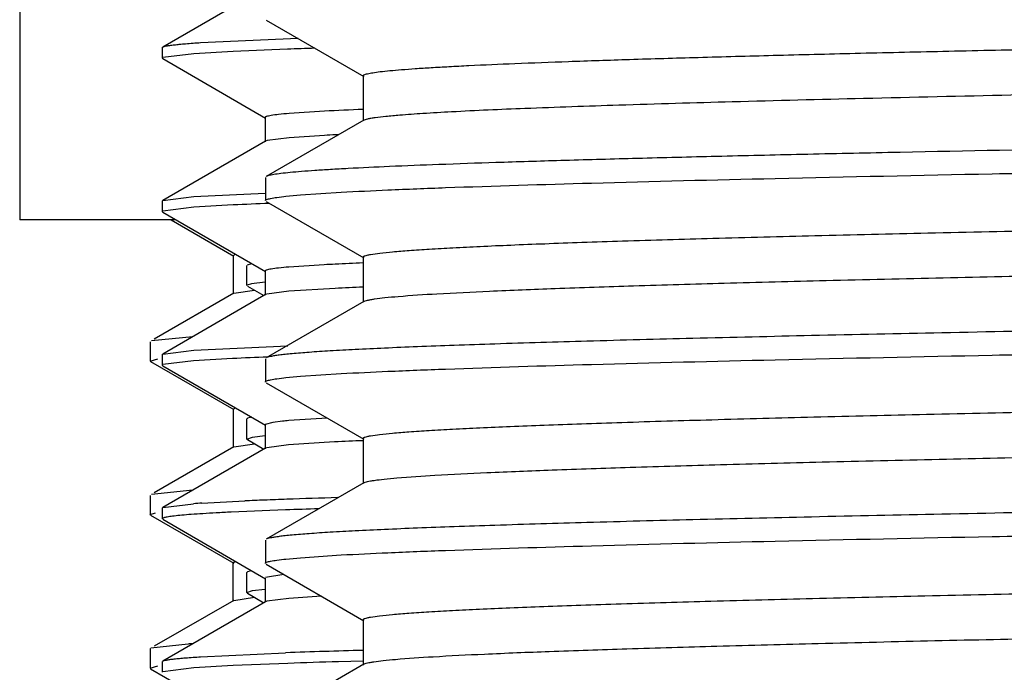
# Model space of a CAD drawing. Units: inches. Extents: x 0 to 11, y 0 to 8.5.
# Drawn here: x 5.3 to 5.4, y 5.2 to 5.3 of the extents above; entities that cross this region are included whole.
import ezdxf

# ---------------------------------------------------------------- set-up
doc = ezdxf.new("R2010")
doc.units = ezdxf.units.IN
doc.header["$LTSCALE"] = 0.605
doc.header["$MEASUREMENT"] = 0
doc.layers.get('0').update_dxf_attribs({"linetype": 'CONTINUOUS'})

msp = doc.modelspace()

# ---------------------------------------------------------------- linework, layer by layer
at = {"color": 7, "linetype": 'CONTINUOUS'}
for p, q in [((5.2958055124, 5.3891308479), (5.2958055124, 5.2831933479)), ((5.3258411032, 5.3115518609), (5.3132755047, 5.3042948296)), ((5.3258900586, 5.3075813232), (5.3378348966, 5.3006821685)), ((5.3132193904, 5.3042305541), (5.3132755047, 5.3042948211)), ((5.3132193904, 5.3042301998), (5.3132193904, 5.3029351333)), ((5.3179001735, 5.3048347301), (5.3298352699, 5.3053649234)), ((5.3170671987, 5.303477747), (5.3132775493, 5.3030002964)), ((5.321858162, 5.3037541541), (5.3170671987, 5.303477747)), ((5.3285136883, 5.3040241527), (5.321858162, 5.3037541541)), ((5.3132193904, 5.3029351381), (5.3132745178, 5.3028714504)), ((5.3132745178, 5.3028715499), (5.3258368273, 5.2956165587)), ((5.3377455131, 5.3007854169), (5.3377455131, 5.2952691669)), ((5.3330233318, 5.2964525134), (5.3287134974, 5.2961733778)), ((5.325776065, 5.2956867153), (5.325776065, 5.2927339593)), ((5.3378348965, 5.2953724152), (5.3258900585, 5.2884732606)), ((5.3330147652, 5.2934993014), (5.3287079505, 5.2932201617)), ((5.3347314651, 5.2935859673), (5.3343847215, 5.2935691637)), ((5.3258366377, 5.2928039516), (5.3132792629, 5.2855518161)), ((5.326009777, 5.2928714275), (5.3258365527, 5.2928039516)), ((5.3287079505, 5.2932201617), (5.326009777, 5.2928714275)), ((5.3258055124, 5.2883756043), (5.3258055124, 5.285531486)), ((5.317090724, 5.2860281535), (5.3257912576, 5.2864645425)), ((5.3283210523, 5.2860646604), (5.3301017671, 5.2862287436)), ((5.3301017671, 5.2862287436), (5.3350604063, 5.2865568029)), ((5.3132193904, 5.285482658), (5.3132792629, 5.2855517785)), ((5.3132193904, 5.285482656), (5.3132193904, 5.284187974)), ((5.3132792731, 5.2855518687), (5.317090724, 5.2860281535)), ((5.3218801881, 5.2850033833), (5.3170825326, 5.2847258131)), ((5.3258900589, 5.2854338292), (5.3378348986, 5.2785346736)), ((5.3132193904, 5.2841879734), (5.3132758613, 5.2841228749)), ((5.3132758613, 5.2841229457), (5.3258416721, 5.2768657732)), ((5.3170825326, 5.2847258131), (5.3132804808, 5.2842552388)), ((5.3148854811, 5.2831933479), (5.2958057821, 5.2831933479)), ((5.3142856837, 5.2831933479), (5.3219500612, 5.2787671817)), ((5.3218905124, 5.2788359579), (5.3221667332, 5.2789840904)), ((5.3218905124, 5.2788359579), (5.3218905124, 5.2741484579)), ((5.3236155178, 5.2776930221), (5.3241369698, 5.2778394872)), ((5.3377455147, 5.2786379224), (5.3377455147, 5.2731216724)), ((5.3235555124, 5.2751703095), (5.3235555124, 5.2776237316)), ((5.3257807238, 5.2769361604), (5.3257807238, 5.2739834045)), ((5.3329718008, 5.2776999849), (5.3286822948, 5.2774210815)), ((5.3241136118, 5.2753816858), (5.323594836, 5.2752263947)), ((5.3257649934, 5.2755911472), (5.3241136118, 5.2753816858)), ((5.3219500612, 5.2742172342), (5.3122345545, 5.2686065558)), ((5.3219500763, 5.2742172342), (5.324468352, 5.2746013942)), ((5.3236155061, 5.2751010192), (5.3256352959, 5.2739345746)), ((5.3286724209, 5.2744675004), (5.3260068818, 5.2741189172)), ((5.3343204775, 5.274816152), (5.3286724209, 5.2744675004)), ((5.3258415806, 5.2740537124), (5.3132788013, 5.2667982934)), ((5.3260068818, 5.2741189172), (5.3258416116, 5.2740537125)), ((5.3378348984, 5.2732249211), (5.3258900588, 5.2663257654)), ((5.3117430124, 5.2682897961), (5.3117430124, 5.2659446057)), ((5.3169375958, 5.2689192463), (5.3119148385, 5.2684040713)), ((5.3132788116, 5.26679829), (5.317083479, 5.2672806777)), ((5.317083479, 5.2672806777), (5.3285335674, 5.2678173023)), ((5.3117430332, 5.2659446057), (5.3126790042, 5.2662113884)), ((5.3117999848, 5.2658788063), (5.3219500611, 5.2600171677)), ((5.3132193904, 5.2667298309), (5.3132788013, 5.2667983093)), ((5.3132193904, 5.2667298302), (5.3132193904, 5.2654389432)), ((5.3170358858, 5.2659718432), (5.3132749784, 5.2655040028)), ((5.3218052903, 5.2662465053), (5.3170358858, 5.2659718432)), ((5.3258055124, 5.2662281088), (5.3258055124, 5.2633839675)), ((5.3132193904, 5.2654389425), (5.3132776122, 5.2653718747)), ((5.3132776122, 5.2653719113), (5.3258432614, 5.2581147798)), ((5.3283211714, 5.2639171547), (5.3301019443, 5.2640812398)), ((5.3301019443, 5.2640812398), (5.3350606625, 5.2644092991)), ((5.325890059, 5.2632863107), (5.3378348979, 5.2563871555)), ((5.3218905124, 5.2600859439), (5.3221666331, 5.2602340493)), ((5.3218905124, 5.2600859439), (5.3218905124, 5.2553984439)), ((5.323615506, 5.2589430282), (5.3235555124, 5.258873738)), ((5.3235555124, 5.2564203283), (5.3235555124, 5.258873738)), ((5.3241408874, 5.2590902198), (5.3236317102, 5.2589518186)), ((5.3278959459, 5.2585999244), (5.3267139286, 5.2584605216)), ((5.3333501414, 5.2589701927), (5.3286658554, 5.2586695997)), ((5.3267139286, 5.2584605216), (5.3257822848, 5.2581852036)), ((5.3257822944, 5.2581852036), (5.3257822944, 5.2552324477)), ((5.3235555124, 5.2564203283), (5.324241381, 5.2566546661)), ((5.3236155062, 5.2563510378), (5.3235555124, 5.2564203283)), ((5.3236155062, 5.2563510378), (5.3256368791, 5.2551836791)), ((5.324241381, 5.2566546661), (5.3257643906, 5.2568411084)), ((5.3377455139, 5.2564904044), (5.3377455139, 5.2509741544)), ((5.3219500611, 5.25546722), (5.3122322677, 5.2498552211)), ((5.3258432705, 5.2553028794), (5.3132773011, 5.2480455627)), ((5.3219500766, 5.2554672201), (5.3244684575, 5.2558513892)), ((5.3260051835, 5.2553671025), (5.3258432718, 5.2553028794)), ((5.3286517384, 5.2557156564), (5.3260051835, 5.2553671025)), ((5.3342694824, 5.256063901), (5.3286517384, 5.2557156564)), ((5.3169412728, 5.2501694555), (5.3119148458, 5.2496540596)), ((5.3378348977, 5.2510774031), (5.3258900588, 5.2441782479)), ((5.3117430124, 5.249539782), (5.3117430124, 5.2471946176)), ((5.3132193904, 5.2479788944), (5.3132773011, 5.2480456124)), ((5.3132193904, 5.2479788937), (5.3132193904, 5.2466817812)), ((5.3132773117, 5.2480455698), (5.3170373835, 5.2485280404)), ((5.3180527932, 5.2485962534), (5.323292577, 5.2488635551)), ((5.3282768313, 5.2477623863), (5.3216416354, 5.247493444)), ((5.3117430124, 5.2471946176), (5.3123983292, 5.2474178241)), ((5.3117999846, 5.2471288185), (5.3117430124, 5.2471946176)), ((5.3117999846, 5.2471288185), (5.3219500609, 5.2412671799)), ((5.313274334, 5.2466182126), (5.3258309684, 5.2393666911)), ((5.3258055124, 5.2440805912), (5.3258055124, 5.2412364602)), ((5.3283210576, 5.2417696346), (5.3301018554, 5.2419337243)), ((5.3301018554, 5.2419337243), (5.3350605574, 5.2422617846)), ((5.3218905124, 5.2413359558), (5.3221594016, 5.2414821003)), ((5.3218905124, 5.2366484558), (5.3218905124, 5.2413359558)), ((5.3258900588, 5.2411388037), (5.3378348964, 5.2342396492)), ((5.3236155062, 5.2401930474), (5.3235555124, 5.240123757)), ((5.3235555124, 5.2376703177), (5.3235555124, 5.240123757)), ((5.3241334767, 5.2403388638), (5.32363173, 5.240201848)), ((5.3257705693, 5.2394364123), (5.3257705693, 5.2364836564)), ((5.328080895, 5.2398672401), (5.3258257115, 5.2395028134)), ((5.324241349, 5.2379046503), (5.3257529174, 5.2380900021)), ((5.3219500931, 5.2367172316), (5.3244683871, 5.2371013943)), ((5.3235555124, 5.2376703177), (5.324241349, 5.2379046503)), ((5.3236155063, 5.2376010271), (5.3235555124, 5.2376703177)), ((5.3236155063, 5.2376010271), (5.3256303531, 5.2364374372)), ((5.328679216, 5.2369672972), (5.3260003215, 5.236619321)), ((5.3326482009, 5.2372294649), (5.328679216, 5.2369672972)), ((5.3219500609, 5.2367172316), (5.3122361895, 5.2311074976)), ((5.3258306827, 5.2365531299), (5.3132778487, 5.2293038118)), ((5.3260003215, 5.236619321), (5.3258309227, 5.23655313)), ((5.3377455127, 5.2343428978), (5.3377455127, 5.2288266478)), ((5.3163898903, 5.231385017), (5.3118158817, 5.230864193)), ((5.3117999846, 5.230855593), (5.3117430124, 5.2307897939)), ((5.3117430124, 5.2307897939), (5.3117430124, 5.2284446295)), ((5.317897514, 5.2298285528), (5.328281212, 5.2303134448)), ((5.3117430332, 5.2284446295), (5.3126790653, 5.2287114209)), ((5.3132193904, 5.2292360234), (5.3132193904, 5.2279350131)), ((5.3170896352, 5.2284794927), (5.3132806892, 5.2280019145)), ((5.3218892907, 5.2287556629), (5.3170896352, 5.2284794927)), ((5.3285517406, 5.229025387), (5.3218892907, 5.2287556629)), ((5.3378348962, 5.2289298963), (5.3258900586, 5.2220307419)), ((5.3377340914, 5.2293123753), (5.3347375825, 5.2292250825)), ((5.3117999848, 5.2283788301), (5.3219500611, 5.2225171915))]:
    msp.add_line(p, q, dxfattribs=at)
for centre, radius, start, end in [((5.3651608794, 4.2605941972), 1.0440733157, 91.8286772923, 92.0115069908), ((5.3560351853, 4.8546895675), 0.4423618946, 92.3705582583, 92.9818966929), ((5.3503054767, 4.9679059432), 0.3260521486, 92.7988006042, 93.0398502957), ((5.3454802115, 4.7886960664), 0.4968681052, 92.212767211, 92.722434107), ((5.350168264, 4.9544352502), 0.3237218049, 92.8030765505, 93.0450489366), ((5.3579498032, 4.7912312358), 0.4871111365, 92.3782275962, 92.7784928898), ((5.3579255576, 4.7888419325), 0.486547163, 92.3781743831, 92.780825149), ((5.3459655539, 4.7636001201), 0.5032266953, 92.2665567449, 92.7518680897), ((5.3334700068, 5.2012953223), 0.0575750604, 94.786412992, 95.5557247589), ((5.3578282252, 4.7719065877), 0.4847301501, 92.3757072409, 92.7857737023), ((5.3478617374, 4.6777826148), 0.5716092057, 92.2230042916, 92.4634715376), ((5.3575496471, 4.4310488046), 0.8185331216, 92.0381588471, 92.2307081737), ((5.3727295193, 4.004875779), 1.2449764076, 91.755046685, 92.0387751141), ((5.3253088134, 5.1329923719), 0.1158313743, 93.5915288034, 94.0949330334), ((5.3711170268, 4.0308055804), 1.2177106182, 91.8253337729, 92.016135015), ((5.3267517428, 5.0699638146), 0.1617534314, 93.4841259395, 93.672856929), ((5.3662447309, 4.1989282883), 1.0320836061, 91.5830658193, 92.108007723), ((5.3717911234, 3.9855338213), 1.2442431106, 91.7065197422, 91.991518418)]:
    msp.add_arc(centre, radius, start, end, dxfattribs=at)
for points, knots in [([(5.3132755041, 5.3042948112), (5.3133289215, 5.3043254108), (5.3134837781, 5.3043742279), (5.3137732363, 5.3044380892), (5.3141794782, 5.3045027159), (5.3147005265, 5.3045689577), (5.3153373756, 5.3046357133), (5.3164160999, 5.3047322313), (5.317283582, 5.3047943363), (5.3179001735, 5.3048347301)], [0, 0, 0, 0, 0.0395798328, 0.1031085186, 0.1910902494, 0.3036748634, 0.4408910023, 0.602720809, 1, 1, 1, 1]), ([(5.3377455144, 5.3007854169), (5.3377455171, 5.3008088932), (5.3377860433, 5.3008658389), (5.337892468, 5.3009207638), (5.3380581356, 5.3009822876), (5.3384051782, 5.3010723632), (5.339003508, 5.301178956), (5.3399159681, 5.3012995022), (5.3410865316, 5.3014213939), (5.3425136948, 5.3015442541), (5.3441959513, 5.3016676029), (5.3461312126, 5.3017913052), (5.3483170855, 5.3019152423), (5.3517242468, 5.3020889099), (5.356586857, 5.3023021758), (5.3631286051, 5.3025487575), (5.3705874179, 5.3027959476), (5.3789259303, 5.3030436308), (5.3881023709, 5.303291634), (5.3980707557, 5.303539879), (5.4087811317, 5.3037883002), (5.4201798194, 5.3040368637), (5.4365863636, 5.3043759666), (5.4491872588, 5.3046186153), (5.4577714657, 5.3047789524)], [0, 0, 0, 0, 0.0005859914, 0.0015522094, 0.003005831, 0.004975795, 0.0105000929, 0.0181572252, 0.0279502964, 0.0398723206, 0.0539118685, 0.0700528121, 0.0882765611, 0.1085607271, 0.1552091037, 0.2097675815, 0.2719648087, 0.3414903947, 0.4179968848, 0.5011015727, 0.5903884725, 0.6854106248, 0.7856920424, 1, 1, 1, 1]), ([(5.3422216933, 5.2960011033), (5.3431622582, 5.2960782806), (5.3452682939, 5.296226039), (5.3503609313, 5.2965173658), (5.3583401686, 5.2968644294), (5.3697703592, 5.2972615878), (5.3835568824, 5.2976610836), (5.3995155262, 5.2980629101), (5.4244955954, 5.2986243629), (5.4441332423, 5.2990079657), (5.4577714657, 5.2992627024)], [0, 0, 0, 0, 0.0244904189, 0.054784227, 0.1323723541, 0.2317459019, 0.3515847731, 0.490291632, 0.6460158282, 1, 1, 1, 1]), ([(5.3287134974, 5.2961733778), (5.3282847515, 5.2961378168), (5.3275485844, 5.2960700395), (5.3267064026, 5.2959678421), (5.3262168183, 5.2958781116), (5.3260068723, 5.2958270341), (5.3258841271, 5.2957815383), (5.3258190234, 5.295749749), (5.3257760396, 5.2957120714), (5.3257760636, 5.2956867152)], [0, 0, 0, 0, 0.4290169898, 0.737122059, 0.8458562425, 0.924693199, 0.9531839108, 0.9747146025, 1, 1, 1, 1]), ([(5.3378349106, 5.2953724152), (5.337893672, 5.2954063558), (5.338053083, 5.2954651447), (5.338345725, 5.2955405235), (5.3387414084, 5.2956167551), (5.3394723489, 5.2957297886), (5.3406437806, 5.2958640348), (5.3416504929, 5.295954234), (5.3422216933, 5.2960011033)], [0, 0, 0, 0, 0.0458143016, 0.1136993878, 0.2042315427, 0.3176034961, 0.6130649861, 1, 1, 1, 1]), ([(5.4527091001, 5.2923691402), (5.4438460733, 5.2922125671), (5.4268821825, 5.2919037075), (5.4062030706, 5.2914929012), (5.3909185384, 5.2911600185), (5.380529729, 5.2909177479), (5.3709307441, 5.2906756945), (5.3621673635, 5.2904339242), (5.3542813768, 5.2901925353), (5.3473103703, 5.2899517603), (5.341287572, 5.289711736), (5.3368750814, 5.2895034088), (5.3338406231, 5.2893330207), (5.3319424647, 5.2892123782), (5.3302996628, 5.2890921571), (5.3289142577, 5.2889723557), (5.3277873586, 5.2888539175), (5.3269208573, 5.2887361781), (5.3263611236, 5.288633654), (5.3260469441, 5.2885439666), (5.3259336591, 5.2884984415), (5.3258900591, 5.2884732606)], [0, 0, 0, 0, 0.2095188713, 0.4010242608, 0.4888667865, 0.5708690888, 0.6466404325, 0.7158200101, 0.7780786053, 0.8331202951, 0.8806841065, 0.9205455445, 0.9375281833, 0.952518873, 0.9655005321, 0.9764599128, 0.9853866636, 0.9922763743, 0.9971336539, 0.9988099486, 1, 1, 1, 1]), ([(5.3350604063, 5.2865568029), (5.3369677456, 5.2866632088), (5.3412209125, 5.2868670466), (5.3514160305, 5.2872681617), (5.367182624, 5.2877461808), (5.3894279388, 5.2882942291), (5.4156752197, 5.2888454945), (5.4452540953, 5.2893997251), (5.489108126, 5.2901572326), (5.5230183789, 5.2906987811), (5.5461180124, 5.2910683631)], [0, 0, 0, 0, 0.0271463752, 0.0605073242, 0.1449889683, 0.2512967915, 0.376719837, 0.5180572569, 0.6717008237, 1, 1, 1, 1]), ([(5.3377455202, 5.2786379224), (5.3377455145, 5.2786711184), (5.337796809, 5.2787219795), (5.337878733, 5.278765724), (5.3380293631, 5.2788268649), (5.3382878257, 5.2788959548), (5.3388881696, 5.2790168042), (5.3399205121, 5.2791549003), (5.3414939062, 5.2793141502), (5.3435102859, 5.2794740066), (5.345965308, 5.2796356243), (5.348853928, 5.2797977371), (5.3521699016, 5.2799603733), (5.3559060883, 5.2801232913), (5.3600544052, 5.2802864324), (5.3646058736, 5.2804497406), (5.3714512121, 5.2806759267), (5.3809346644, 5.2809550264), (5.3933675144, 5.2812798825), (5.4071235467, 5.2816052906), (5.4220836089, 5.281931135), (5.4381181185, 5.2822572739), (5.4550881826, 5.2825836295), (5.4728467957, 5.2829101478), (5.4976521049, 5.2833506121), (5.529435206, 5.2838938657), (5.5677319152, 5.2845390136), (5.6052813302, 5.2851837372), (5.6407852197, 5.285827033), (5.6730160718, 5.2864681073), (5.697309994, 5.2870221531), (5.7142837832, 5.2874782435), (5.7249002568, 5.2878019735), (5.7339682185, 5.2881237285), (5.7414091207, 5.288443587), (5.7465617631, 5.2887233305), (5.7498222465, 5.288958472), (5.7511611459, 5.2890776699), (5.7517565387, 5.2891400491)], [0, 0, 0, 0, 0.0002404001, 0.0004374188, 0.0006955736, 0.001404699, 0.002377834, 0.0051254476, 0.0089442672, 0.0138296066, 0.0197726499, 0.0267613818, 0.0347811888, 0.0438151455, 0.053843869, 0.0648458062, 0.0767973276, 0.1034437478, 0.1335530174, 0.1668647203, 0.2030905829, 0.2419171097, 0.2830081306, 0.326007852, 0.3705439488, 0.4626726301, 0.5562097315, 0.6479221121, 0.7346397247, 0.813365486, 0.881378972, 0.9106177133, 0.9363311761, 0.9582974021, 0.9763272308, 0.9902665811, 0.9956646582, 1, 1, 1, 1]), ([(5.3258055262, 5.285531486), (5.3258055262, 5.2855572886), (5.3258575333, 5.2856196291), (5.3260688012, 5.2857139689), (5.3265359496, 5.2858279484), (5.3273222181, 5.2859516126), (5.3279539751, 5.2860256839), (5.3283210523, 5.2860646604)], [0, 0, 0, 0, 0.0296719699, 0.0816585488, 0.2697699301, 0.5755025708, 1, 1, 1, 1]), ([(5.3420452308, 5.2738389856), (5.3436169712, 5.2739705469), (5.3473231321, 5.2742085213), (5.3537060768, 5.2745218929), (5.3617096286, 5.2748378652), (5.3712663228, 5.2751563739), (5.3822959027, 5.2754760326), (5.3996673212, 5.2759244465), (5.4242702946, 5.2764705107), (5.4566576203, 5.277103567), (5.4920529967, 5.2777385503), (5.5292662745, 5.2783747369), (5.5670461886, 5.2790112401), (5.5983093839, 5.2795475379), (5.6226493457, 5.2799822587), (5.6400390265, 5.2803042703), (5.6566375146, 5.2806261192), (5.6723049815, 5.2809477528), (5.6869094484, 5.2812690947), (5.7003278995, 5.2815900054), (5.7124473061, 5.2819103709), (5.7216872376, 5.2821856416), (5.7283539811, 5.2824087235), (5.7327850865, 5.2825697682), (5.7368228731, 5.2827306471), (5.740458846, 5.2828913079), (5.7436853548, 5.2830516896), (5.7464956452, 5.2832115548), (5.7488838096, 5.2833709333), (5.7508450976, 5.2835285797), (5.7523753806, 5.2836856128), (5.7533794189, 5.2838218285), (5.7539631955, 5.2839409775), (5.7542145944, 5.2840091445), (5.7543609915, 5.2840694084), (5.7544408991, 5.2841126931), (5.7544905073, 5.2841628318), (5.75449051, 5.2841954248)], [0, 0, 0, 0, 0.0114656256, 0.026993621, 0.0464563241, 0.0696913202, 0.0965038431, 0.1266686055, 0.1960136998, 0.2753971865, 0.362151127, 0.4533595101, 0.5459563157, 0.636828838, 0.6806587807, 0.7229223611, 0.7632636992, 0.8013431183, 0.8368400011, 0.8694556106, 0.8989155228, 0.9249719442, 0.9366543051, 0.9474060717, 0.9572048019, 0.9660299612, 0.9738632322, 0.9806885315, 0.9864919423, 0.9912622172, 0.9949910145, 0.9976740278, 0.9986245775, 0.9993175619, 0.9995700698, 0.9997630676, 1, 1, 1, 1]), ([(5.3286822948, 5.2774210815), (5.3282583115, 5.277385677), (5.3275314343, 5.2773190814), (5.3266981627, 5.2772147848), (5.3262169338, 5.277128453), (5.3259860722, 5.2770671799), (5.3258476791, 5.2770198022), (5.3257807537, 5.2769613696), (5.3257807466, 5.2769361604)], [0, 0, 0, 0, 0.4294060441, 0.7371724139, 0.8457442217, 0.9245529727, 0.9745569544, 1, 1, 1, 1]), ([(5.3378349048, 5.2732249211), (5.337891992, 5.2732578915), (5.3380460376, 5.2733153226), (5.3383283695, 5.2733890045), (5.3387089683, 5.2734635189), (5.3394104496, 5.2735738725), (5.3405333352, 5.2737050372), (5.3414980972, 5.2737931883), (5.3420452308, 5.2738389856)], [0, 0, 0, 0, 0.0463547785, 0.1146138209, 0.2053595329, 0.3187973199, 0.613936274, 1, 1, 1, 1]), ([(5.5461180124, 5.2717649861), (5.5320405722, 5.2715397544), (5.5110880565, 5.2712046059), (5.4834553603, 5.270749992), (5.4634765683, 5.2704118054), (5.4442658534, 5.2700737642), (5.4260017497, 5.2697359208), (5.4088539997, 5.2693983584), (5.3929819716, 5.2690611786), (5.3785331595, 5.268724584), (5.3656418427, 5.2683887322), (5.355928645, 5.2680991665), (5.3490255111, 5.2678637363), (5.3445274492, 5.2676948284), (5.3404980245, 5.2675262014), (5.3369465943, 5.2673579236), (5.3338813558, 5.2671902713), (5.3313094167, 5.2670233335), (5.3294776944, 5.2668776666), (5.3282639145, 5.2667574026), (5.3275424488, 5.2666736762), (5.3269480556, 5.2665903527), (5.3264799167, 5.2665083069), (5.3261395782, 5.2664270459), (5.3259557585, 5.2663637135), (5.3258900607, 5.2663257654)], [0, 0, 0, 0, 0.1916875098, 0.2853029469, 0.3762673743, 0.4637357733, 0.5468954266, 0.624973865, 0.6972458809, 0.7630401944, 0.8217462112, 0.8728192154, 0.895342635, 0.9157862059, 0.9341029088, 0.9502506519, 0.9641925627, 0.9758975795, 0.9853405759, 0.9892078842, 0.9925037885, 0.9952277735, 0.9973807477, 0.9989670373, 1, 1, 1, 1]), ([(5.3350606625, 5.2644092991), (5.3369680176, 5.2645157045), (5.3412212126, 5.2647195416), (5.3514163733, 5.2651206552), (5.3671829952, 5.2655986732), (5.3894283159, 5.2661467202), (5.4156755676, 5.2666979843), (5.4452543842, 5.2672522135), (5.4891082956, 5.2680097191), (5.5230184496, 5.2685512663), (5.5461180124, 5.2689208475)], [0, 0, 0, 0, 0.0271466318, 0.0605077967, 0.1449897498, 0.2512977239, 0.3767207758, 0.5180580774, 0.6717014286, 1, 1, 1, 1]), ([(5.3377455277, 5.2564904044), (5.3377455267, 5.2565235379), (5.337796634, 5.2565743274), (5.3378783522, 5.2566180299), (5.3380285587, 5.2566790803), (5.338286314, 5.2567480739), (5.3388849894, 5.2568687607), (5.3399144725, 5.2570066604), (5.3414835178, 5.2571656947), (5.3434943409, 5.2573253253), (5.3459426195, 5.2574867197), (5.348823341, 5.2576486085), (5.3521302932, 5.257811017), (5.3558563773, 5.2579737093), (5.3599935531, 5.2581366247), (5.3645328906, 5.2582997046), (5.3713602423, 5.2585255808), (5.3808191677, 5.2588042958), (5.3932204667, 5.2591287028), (5.4069425452, 5.2594536599), (5.4218668728, 5.2597790528), (5.437864536, 5.2601047406), (5.4547973428, 5.2604306446), (5.4725190245, 5.2607567111), (5.4972778954, 5.2611966008), (5.5290093517, 5.261739159), (5.5672551056, 5.2623834412), (5.6047720786, 5.2630273124), (5.6402667549, 5.2636697737), (5.6725153348, 5.2643100633), (5.6968421622, 5.264863275), (5.7138574763, 5.2653186545), (5.7245167177, 5.2656418265), (5.7336349293, 5.2659637256), (5.7411338259, 5.2662819416), (5.7469483204, 5.2665975484), (5.750254659, 5.2668388872), (5.7516153659, 5.2669779319)], [0, 0, 0, 0, 0.00024003, 0.0004366174, 0.0006941986, 0.0014017119, 0.0023725198, 0.0051135437, 0.0089231204, 0.0137967328, 0.019725508, 0.026697497, 0.0346982805, 0.043710896, 0.0537160856, 0.0646924999, 0.0766165095, 0.1032026743, 0.133245595, 0.1664862265, 0.2026377117, 0.2413879776, 0.282402541, 0.3253272302, 0.369791383, 0.4617922388, 0.5552339161, 0.6468955095, 0.7336175406, 0.8124110407, 0.8805607645, 0.9098940366, 0.9357195746, 0.9578149507, 0.9759905007, 0.9900912602, 1, 1, 1, 1]), ([(5.3258055262, 5.2633839675), (5.3258055262, 5.2634097709), (5.3258575364, 5.2634721132), (5.326068814, 5.2635664548), (5.3265359846, 5.2636804372), (5.3273222901, 5.2638041042), (5.3279540768, 5.2638781773), (5.3283211714, 5.2639171547)], [0, 0, 0, 0, 0.0296715021, 0.0816578688, 0.2697692214, 0.5755021169, 1, 1, 1, 1]), ([(5.341871991, 5.2516768196), (5.343420561, 5.2518091037), (5.3470828051, 5.2520475151), (5.3534034085, 5.2523611404), (5.3613517601, 5.2526773961), (5.3708606573, 5.2529962853), (5.3818500309, 5.2533163435), (5.399183142, 5.2537655304), (5.4237569572, 5.2543123957), (5.4561305935, 5.2549462648), (5.4915385364, 5.2555820863), (5.5287868623, 5.2562191336), (5.5666195875, 5.2568565072), (5.597935533, 5.2573935064), (5.6223224956, 5.2578288058), (5.6397493236, 5.2581512707), (5.6563851645, 5.2584735732), (5.6720894868, 5.2587956602), (5.686729622, 5.2591174547), (5.7001819026, 5.259438818), (5.7123326982, 5.2597596362), (5.7215970022, 5.2600352906), (5.7282816199, 5.2602586864), (5.7327247622, 5.2604199576), (5.7367736023, 5.2605810644), (5.7404195961, 5.2607419534), (5.743655047, 5.2609025602), (5.7464731674, 5.2610626524), (5.7488680142, 5.261222258), (5.7508348074, 5.2613801215), (5.7523693978, 5.2615373854), (5.7533762601, 5.2616737808), (5.7539616949, 5.2617931111), (5.7542138062, 5.2618613633), (5.7543606283, 5.2619217165), (5.7544407341, 5.2619650499), (5.7544904952, 5.2620152626), (5.7544904996, 5.2620479141)], [0, 0, 0, 0, 0.0112934746, 0.0266637846, 0.0459844653, 0.0690938899, 0.0957977222, 0.1258710179, 0.1950849632, 0.2744040402, 0.3611550535, 0.4524138249, 0.5451039952, 0.6361009109, 0.6800007268, 0.7223370776, 0.762752478, 0.8009056834, 0.8364745696, 0.8691588679, 0.8986828321, 0.9247974974, 0.9365063732, 0.947282849, 0.9571042501, 0.9659499824, 0.973801688, 0.9806430693, 0.9864602462, 0.9912419055, 0.9949795322, 0.9976689272, 0.9986216864, 0.9993163061, 0.9995693659, 0.9997627418, 1, 1, 1, 1]), ([(5.3378348983, 5.2510774031), (5.3378903162, 5.251109414), (5.3380390728, 5.2511654802), (5.3383112469, 5.2512374541), (5.3386770157, 5.2513102478), (5.3393495825, 5.2514179271), (5.3404248444, 5.251545988), (5.3413484646, 5.2516320982), (5.341871991, 5.2516768196)], [0, 0, 0, 0, 0.0469121862, 0.1155651357, 0.2065341392, 0.3200347227, 0.6148484405, 1, 1, 1, 1]), ([(5.5461180124, 5.2496174708), (5.5320405723, 5.249392239), (5.5110880567, 5.2490570903), (5.4834553606, 5.2486024762), (5.4634765685, 5.2482642894), (5.4442658536, 5.247926248), (5.42600175, 5.2475884045), (5.4088540001, 5.2472508419), (5.392981972, 5.246913662), (5.37853316, 5.2465770673), (5.3656418432, 5.2462412153), (5.3559286455, 5.2459516495), (5.3490255116, 5.2457162192), (5.3445274497, 5.2455473112), (5.340498025, 5.2453786842), (5.3369465947, 5.2452104064), (5.3338813562, 5.245042754), (5.331309417, 5.2448758161), (5.3294776947, 5.2447301493), (5.3282639147, 5.2446098852), (5.327542449, 5.2445261588), (5.3269480557, 5.2444428352), (5.3264799168, 5.2443607894), (5.3261395782, 5.2442795284), (5.3259557586, 5.2442161959), (5.3258900607, 5.2441782479)], [0, 0, 0, 0, 0.1916875083, 0.2853029458, 0.3762673731, 0.4637357726, 0.5468954252, 0.6249738635, 0.6972458789, 0.7630401924, 0.8217462088, 0.8728192133, 0.8953426329, 0.9157862038, 0.9341029068, 0.9502506502, 0.964192561, 0.975897578, 0.9853405749, 0.9892078834, 0.9925037878, 0.9952277729, 0.9973807473, 0.9989670371, 1, 1, 1, 1]), ([(5.3216416354, 5.247493444), (5.3210240105, 5.2474640327), (5.3198643461, 5.2474056741), (5.3182391335, 5.2473118025), (5.3168423849, 5.2472173838), (5.3156753664, 5.2471229369), (5.3147393402, 5.2470286932), (5.3141042495, 5.2469463442), (5.3137133259, 5.2468772985), (5.3135059534, 5.246831261), (5.313356869, 5.2467861469), (5.3132774531, 5.2467506785), (5.3132507511, 5.2467300348)], [0, 0, 0, 0, 0.2196950005, 0.4125551832, 0.578403196, 0.717096279, 0.8285302021, 0.9126656895, 0.9445162447, 0.9695994124, 0.9880078865, 1, 1, 1, 1]), ([(5.3350605574, 5.2422617846), (5.336967906, 5.2423681901), (5.3412210895, 5.2425720273), (5.3514162325, 5.2429731411), (5.3671828427, 5.243451159), (5.3894281607, 5.243999206), (5.4156754241, 5.2445504702), (5.4452542649, 5.2451046995), (5.4891082254, 5.2458622053), (5.5230184204, 5.2464037527), (5.5461180124, 5.246773334)], [0, 0, 0, 0, 0.0271465263, 0.0605076024, 0.1449894276, 0.2512973387, 0.376720387, 0.5180577357, 0.6717011771, 1, 1, 1, 1]), ([(5.3377455208, 5.2343428978), (5.3377455263, 5.234375973), (5.33779647, 5.2344266829), (5.337877981, 5.2344703423), (5.3380277518, 5.2345313089), (5.3382847935, 5.2346002066), (5.3388817905, 5.2347207167), (5.3399084084, 5.2348584345), (5.341473088, 5.2350172407), (5.3434783317, 5.2351766488), (5.3459198418, 5.2353378189), (5.3487926324, 5.2354994796), (5.3520905274, 5.2356616607), (5.3558064679, 5.2358241266), (5.3599324568, 5.2359868125), (5.3644596146, 5.2361496644), (5.3712688978, 5.2363752283), (5.3807031956, 5.2366535563), (5.3930728084, 5.2369775104), (5.4067607761, 5.2373020144), (5.4216491995, 5.237626953), (5.4376098321, 5.2379521862), (5.4545051884, 5.238277636), (5.4721897276, 5.238603248), (5.4969018669, 5.2390425589), (5.5285812996, 5.2395844168), (5.5667756369, 5.240227828), (5.6042597146, 5.2408708395), (5.6397447482, 5.2415124649), (5.6720106941, 5.2421519481), (5.6963701585, 5.2427043611), (5.7134268535, 5.2431589544), (5.7241287597, 5.2434817401), (5.7332972888, 5.2438032593), (5.7408539038, 5.2441212631), (5.7467332548, 5.2444366174), (5.7500851402, 5.2446776566), (5.7514699041, 5.2448157326)], [0, 0, 0, 0, 0.000239692, 0.000435864, 0.0006928427, 0.001398696, 0.0023672262, 0.0051016038, 0.0089019852, 0.0137638387, 0.0196782909, 0.0266335871, 0.0346152908, 0.0436065088, 0.0535882053, 0.0645390278, 0.0764354746, 0.102961323, 0.1329378504, 0.1661072907, 0.2021842642, 0.2408582143, 0.2817961668, 0.3246456905, 0.3690377759, 0.4609105266, 0.5542565138, 0.6458670831, 0.7325933487, 0.8114544714, 0.8797405531, 0.9091684264, 0.9351061669, 0.9573309966, 0.9756525247, 0.9899150096, 1, 1, 1, 1]), ([(5.3258055262, 5.2412364602), (5.3258055262, 5.2412622628), (5.3258575334, 5.2413246034), (5.3260688018, 5.2414189432), (5.3265359512, 5.2415329226), (5.3273222213, 5.2416565868), (5.3279539795, 5.2417306581), (5.3283210576, 5.2417696346)], [0, 0, 0, 0, 0.0296719288, 0.0816584894, 0.2697698665, 0.5755025289, 1, 1, 1, 1]), ([(5.3417037379, 5.2295147922), (5.3432292378, 5.2296478205), (5.3468477666, 5.2298866484), (5.3531062836, 5.2302005234), (5.3609996189, 5.2305170531), (5.3704608352, 5.2308363191), (5.3814100634, 5.2311567704), (5.3987048356, 5.2316067241), (5.4232493234, 5.2321543827), (5.455608939, 5.2327890551), (5.4910289782, 5.2334257061), (5.528311774, 5.234063605), (5.5661966644, 5.2347018404), (5.5975647919, 5.2352395335), (5.6219982979, 5.2356754057), (5.6394619366, 5.2359983195), (5.6561348087, 5.2363210708), (5.6718756709, 5.2366436068), (5.6865511819, 5.23696585), (5.7000370237, 5.2372876608), (5.7122189604, 5.2376089264), (5.7215074491, 5.237884963), (5.7282098008, 5.2381086675), (5.7326648907, 5.2382701638), (5.7367247012, 5.2384314973), (5.7403806377, 5.2385926098), (5.7436249659, 5.2387534414), (5.7464508584, 5.2389137589), (5.7488523361, 5.2390735853), (5.7508245947, 5.23923167), (5.7523634615, 5.2393891572), (5.7533731321, 5.2395257347), (5.7539602093, 5.2396452366), (5.7542130169, 5.2397135854), (5.754360264, 5.2397740223), (5.7544405758, 5.2398173958), (5.7544905016, 5.2398676881), (5.7544904987, 5.2399003975)], [0, 0, 0, 0, 0.0111223753, 0.0263359979, 0.0455154206, 0.0684998927, 0.0950956409, 0.1250779194, 0.1941612235, 0.273416092, 0.3601640581, 0.4514728341, 0.5442558146, 0.6353764581, 0.6793457416, 0.7217545227, 0.7622436323, 0.8004702536, 0.8361107677, 0.8688634781, 0.8984512054, 0.9246237836, 0.9363591184, 0.9471601649, 0.9570041114, 0.9658703752, 0.9737403814, 0.9805977885, 0.9864287079, 0.9912216307, 0.9949680923, 0.9976638618, 0.9986188071, 0.999314999, 0.9995686359, 0.9997624186, 1, 1, 1, 1]), ([(5.3132778501, 5.2293037716), (5.3133317288, 5.2293348096), (5.3134874995, 5.2293839638), (5.3137780865, 5.2294470104), (5.3141847188, 5.2295099185), (5.3147054744, 5.2295737597), (5.3153413625, 5.2296377169), (5.3164175465, 5.2297299355), (5.3172827049, 5.2297894584), (5.317897514, 5.2298285528)], [0, 0, 0, 0, 0.0400333115, 0.1038339058, 0.1919569061, 0.3045708718, 0.4417110466, 0.60336443, 1, 1, 1, 1]), ([(5.3378349071, 5.2289298963), (5.3378886822, 5.2289609592), (5.3380322602, 5.2290156768), (5.3382945275, 5.2290859563), (5.3386458777, 5.2291570352), (5.3392903708, 5.2292620678), (5.3403194149, 5.2293870508), (5.3412031122, 5.2294711361), (5.3417037379, 5.2295147922)], [0, 0, 0, 0, 0.0474809281, 0.1165361027, 0.2077416241, 0.3213087682, 0.6157875199, 1, 1, 1, 1])]:
    msp.add_open_spline(points, degree=3, knots=knots, dxfattribs=at)

doc.saveas('drawing.dxf')
